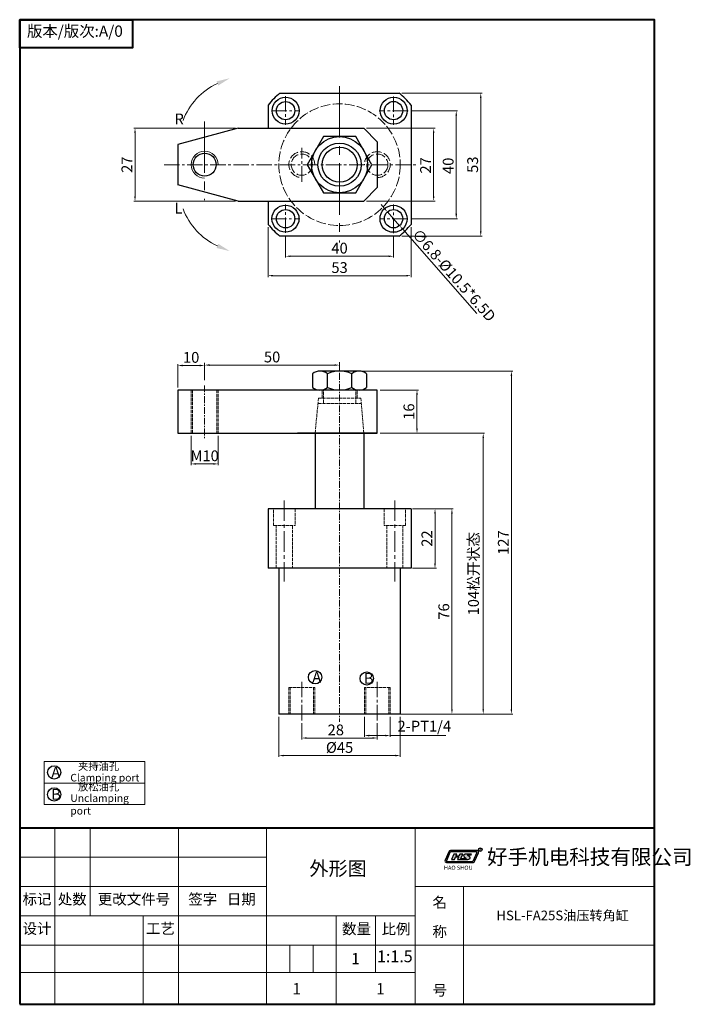
# Model space of a CAD drawing. Units: millimetres. Extents: x 1443 to 1692, y -421 to -56.
import ezdxf

# ---------------------------------------------------------------- set-up
doc = ezdxf.new("R2010")
doc.units = ezdxf.units.MM
doc.header["$MEASUREMENT"] = 0
for name, pattern in [('ACAD_ISO02W100', [15, 12, -3]), ('CENTER2', [28.575, 19.05, -3.175, 3.175, -3.175]), ('CENTERX2', [4, 2.5, -0.5, 0.5, -0.5]), ('PHANTOM', [17.5, 10, -1.5, 1.5, -1.5, 1.5, -1.5])]:
    doc.linetypes.add(name, pattern=pattern)
for name, color, linetype, lineweight in [('1L', 7, 'Continuous', 40), ('2L', 2, 'Continuous', 13), ('7L', 3, 'Continuous', 30), ('8L', 4, 'PHANTOM', 13), ('biazhu', 121, 'Continuous', 9), ('xux', 170, 'ACAD_ISO02W100', 13), ('中心线', 10, 'CENTER2', 13), ('外轮廓线', 255, 'Continuous', 30)]:
    doc.layers.add(name, color=color, linetype=linetype, lineweight=lineweight)
doc.styles.add('ROMANS', font='ROMANS', dxfattribs={"width": 0.7})
doc.styles.add('黑', font='MS Mincho.ttf', dxfattribs={"width": 0.7})
doc.dimstyles.new('wxh-4', dxfattribs={"dimtxt": 4, "dimasz": 1.8, "dimexe": 0.5, "dimexo": 1, "dimgap": 1, "dimtad": 1, "dimzin": 9, "dimdsep": 46, "dimtxsty": '黑', "dimcen": 0.09, "dimclrt": 3, "dimadec": 0, "dimazin": 3, "dimtfac": 1, "dimtmove": 0, "dimatfit": 3, "dimfxl": 1, "dimtolj": 1, "dimtzin": 0, "dimlwd": 13, "dimlwe": -1, "dimarcsym": 0})

# ---------------------------------------------------------------- blocks, each defined once
blk = doc.blocks.new('*D12')
at = {"layer": 'biazhu', "color": 0, "transparency": 16777216}
for p, q in [((1587.95, -89.65), (1605.31, -89.65)), ((1587.95, -129.65), (1605.31, -129.65))]:
    blk.add_line(p, q, dxfattribs=at)
at = {"layer": 'biazhu', "color": 0, "lineweight": 13, "transparency": 16777216}
blk.add_line((1604.81, -91.45), (1604.81, -127.85), dxfattribs=at)
at = {"layer": 'biazhu', "color": 0, "transparency": 16777216}
for points in [[(1604.51, -91.45), (1605.11, -91.45), (1604.81, -89.65)], [(1604.51, -127.85), (1605.11, -127.85), (1604.81, -129.65)]]:
    blk.add_solid(points, dxfattribs=at)
at = {"layer": 'Defpoints', "color": 0, "transparency": 16777216}
for p in [(1586.95, -89.65), (1586.95, -129.65), (1604.81, -129.65)]:
    blk.add_point(p, dxfattribs=at)
at = {"layer": 'biazhu', "color": 3, "transparency": 16777216, "insert": (1601.81, -110.07), "char_height": 4, "attachment_point": 5, "rotation": 90, "style": '黑'}
blk.add_mtext('\\A1;40', dxfattribs=at)
blk = doc.blocks.new('*D13')
at = {"layer": 'biazhu', "color": 0, "transparency": 16777216}
for p, q in [((1541.56, -136.04), (1541.56, -144.05)), ((1581.56, -136.04), (1581.56, -144.05))]:
    blk.add_line(p, q, dxfattribs=at)
at = {"layer": 'biazhu', "color": 0, "lineweight": 13, "transparency": 16777216}
blk.add_line((1579.76, -143.55), (1543.36, -143.55), dxfattribs=at)
at = {"layer": 'biazhu', "color": 0, "transparency": 16777216}
for points in [[(1543.36, -143.25), (1543.36, -143.85), (1541.56, -143.55)], [(1579.76, -143.25), (1579.76, -143.85), (1581.56, -143.55)]]:
    blk.add_solid(points, dxfattribs=at)
at = {"layer": 'Defpoints', "color": 0, "transparency": 16777216}
for p in [(1541.56, -135.04), (1581.56, -135.04), (1541.56, -143.55)]:
    blk.add_point(p, dxfattribs=at)
at = {"layer": 'biazhu', "color": 3, "transparency": 16777216, "insert": (1561.56, -140.55), "char_height": 4, "attachment_point": 5, "style": '黑'}
blk.add_mtext('\\A1;40', dxfattribs=at)
blk = doc.blocks.new('*D14')
at = {"layer": 'biazhu', "color": 0, "transparency": 16777216}
for p, q in [((1522.95, -96.15), (1485.25, -96.15)), ((1522.95, -123.15), (1485.25, -123.15))]:
    blk.add_line(p, q, dxfattribs=at)
at = {"layer": 'biazhu', "color": 0, "lineweight": 13, "transparency": 16777216}
blk.add_line((1485.75, -97.95), (1485.75, -121.35), dxfattribs=at)
at = {"layer": 'biazhu', "color": 0, "transparency": 16777216}
for points in [[(1485.45, -97.95), (1486.05, -97.95), (1485.75, -96.15)], [(1485.45, -121.35), (1486.05, -121.35), (1485.75, -123.15)]]:
    blk.add_solid(points, dxfattribs=at)
at = {"layer": 'Defpoints', "color": 0, "transparency": 16777216}
for p in [(1523.95, -96.15), (1485.75, -123.15), (1523.95, -123.15)]:
    blk.add_point(p, dxfattribs=at)
at = {"layer": 'biazhu', "color": 3, "transparency": 16777216, "insert": (1482.75, -109.65), "char_height": 4, "attachment_point": 5, "rotation": 90, "style": '黑'}
blk.add_mtext('\\A1;27', dxfattribs=at)
blk = doc.blocks.new('*D15')
at = {"layer": 'biazhu', "color": 0, "transparency": 16777216}
for p, q in [((1576.56, -193.1), (1590.76, -193.1)), ((1576.56, -209.1), (1590.76, -209.1))]:
    blk.add_line(p, q, dxfattribs=at)
at = {"layer": 'biazhu', "color": 0, "lineweight": 13, "transparency": 16777216}
blk.add_line((1590.26, -207.3), (1590.26, -194.9), dxfattribs=at)
at = {"layer": 'biazhu', "color": 0, "transparency": 16777216}
for points in [[(1589.96, -194.9), (1590.56, -194.9), (1590.26, -193.1)], [(1589.96, -207.3), (1590.56, -207.3), (1590.26, -209.1)]]:
    blk.add_solid(points, dxfattribs=at)
at = {"layer": 'Defpoints', "color": 0, "transparency": 16777216}
for p in [(1575.56, -193.1), (1590.26, -193.1), (1575.56, -209.1)]:
    blk.add_point(p, dxfattribs=at)
at = {"layer": 'biazhu', "color": 3, "transparency": 16777216, "insert": (1587.26, -201.1), "char_height": 4, "attachment_point": 5, "rotation": 90, "style": '黑'}
blk.add_mtext('\\A1;16', dxfattribs=at)
blk = doc.blocks.new('*D10')
at = {"layer": 'biazhu', "color": 0, "transparency": 16777216}
for p, q in [((1501.56, -192.1), (1501.56, -183.51)), ((1511.56, -189.4), (1511.56, -183.51))]:
    blk.add_line(p, q, dxfattribs=at)
at = {"layer": 'biazhu', "color": 0, "lineweight": 13, "transparency": 16777216}
blk.add_line((1509.76, -184.01), (1503.36, -184.01), dxfattribs=at)
at = {"layer": 'biazhu', "color": 0, "transparency": 16777216}
for points in [[(1503.36, -183.71), (1503.36, -184.31), (1501.56, -184.01)], [(1509.76, -183.71), (1509.76, -184.31), (1511.56, -184.01)]]:
    blk.add_solid(points, dxfattribs=at)
at = {"layer": 'Defpoints', "color": 0, "transparency": 16777216}
for p in [(1501.56, -184.01), (1501.56, -193.1), (1511.56, -190.4)]:
    blk.add_point(p, dxfattribs=at)
at = {"layer": 'biazhu', "color": 3, "transparency": 16777216, "insert": (1506.56, -181.01), "char_height": 4, "attachment_point": 5, "style": '黑'}
blk.add_mtext('\\A1;10', dxfattribs=at)
blk = doc.blocks.new('*D11')
at = {"layer": 'biazhu', "color": 0, "transparency": 16777216}
for p, q in [((1511.56, -183.01), (1511.56, -183.36)), ((1561.56, -186.1), (1561.56, -183.36))]:
    blk.add_line(p, q, dxfattribs=at)
at = {"layer": 'biazhu', "color": 0, "lineweight": 13, "transparency": 16777216}
blk.add_line((1513.36, -183.86), (1559.76, -183.86), dxfattribs=at)
at = {"layer": 'biazhu', "color": 0, "transparency": 16777216}
for points in [[(1513.36, -183.56), (1513.36, -184.16), (1511.56, -183.86)], [(1559.76, -183.56), (1559.76, -184.16), (1561.56, -183.86)]]:
    blk.add_solid(points, dxfattribs=at)
at = {"layer": 'Defpoints', "color": 0, "transparency": 16777216}
for p in [(1511.56, -184.01), (1561.56, -183.86), (1561.56, -187.1)]:
    blk.add_point(p, dxfattribs=at)
at = {"layer": 'biazhu', "color": 3, "transparency": 16777216, "insert": (1536.56, -180.86), "char_height": 4, "attachment_point": 5, "style": '黑'}
blk.add_mtext('\\A1;50', dxfattribs=at)
blk = doc.blocks.new('*D0')
at = {"layer": 'biazhu', "color": 0, "transparency": 16777216}
for p, q in [((1589.06, -237.1), (1603.71, -237.1)), ((1588.56, -313.1), (1603.71, -313.1))]:
    blk.add_line(p, q, dxfattribs=at)
at = {"layer": 'biazhu', "color": 0, "lineweight": 13, "transparency": 16777216}
blk.add_line((1603.21, -311.3), (1603.21, -238.9), dxfattribs=at)
at = {"layer": 'biazhu', "color": 0, "transparency": 16777216}
for points in [[(1602.91, -238.9), (1603.51, -238.9), (1603.21, -237.1)], [(1602.91, -311.3), (1603.51, -311.3), (1603.21, -313.1)]]:
    blk.add_solid(points, dxfattribs=at)
at = {"layer": 'Defpoints', "color": 0, "transparency": 16777216}
for p in [(1588.06, -237.1), (1603.21, -237.1), (1587.56, -313.1)]:
    blk.add_point(p, dxfattribs=at)
at = {"layer": 'biazhu', "color": 3, "transparency": 16777216, "insert": (1600.21, -275.1), "char_height": 4, "attachment_point": 5, "rotation": 90, "style": '黑'}
blk.add_mtext('\\A1;76', dxfattribs=at)
blk = doc.blocks.new('*D1')
at = {"layer": 'biazhu', "color": 0, "transparency": 16777216}
for p, q in [((1576.56, -209.1), (1615.31, -209.1)), ((1588.56, -313.1), (1615.31, -313.1))]:
    blk.add_line(p, q, dxfattribs=at)
at = {"layer": 'biazhu', "color": 0, "lineweight": 13, "transparency": 16777216}
blk.add_line((1614.81, -311.3), (1614.81, -210.9), dxfattribs=at)
at = {"layer": 'biazhu', "color": 0, "transparency": 16777216}
for points in [[(1614.51, -210.9), (1615.11, -210.9), (1614.81, -209.1)], [(1614.51, -311.3), (1615.11, -311.3), (1614.81, -313.1)]]:
    blk.add_solid(points, dxfattribs=at)
at = {"layer": 'Defpoints', "color": 0, "transparency": 16777216}
for p in [(1575.56, -209.1), (1614.81, -209.1), (1587.56, -313.1)]:
    blk.add_point(p, dxfattribs=at)
at = {"layer": 'biazhu', "color": 3, "transparency": 16777216, "insert": (1611.2, -261.1), "char_height": 4, "attachment_point": 5, "rotation": 90, "style": '黑'}
blk.add_mtext('\\A1;104{\\fSimSun|b0|i0|c134|p54;松开状态}', dxfattribs=at)
blk = doc.blocks.new('*D2')
at = {"layer": 'biazhu', "color": 0, "transparency": 16777216}
for p, q in [((1506.56, -210.1), (1506.56, -220.95)), ((1516.56, -210.1), (1516.56, -220.95))]:
    blk.add_line(p, q, dxfattribs=at)
at = {"layer": 'biazhu', "color": 0, "lineweight": 13, "transparency": 16777216}
blk.add_line((1508.36, -220.45), (1514.76, -220.45), dxfattribs=at)
at = {"layer": 'biazhu', "color": 0, "transparency": 16777216}
for points in [[(1508.36, -220.15), (1508.36, -220.75), (1506.56, -220.45)], [(1514.76, -220.15), (1514.76, -220.75), (1516.56, -220.45)]]:
    blk.add_solid(points, dxfattribs=at)
at = {"layer": 'Defpoints', "color": 0, "transparency": 16777216}
for p in [(1506.56, -209.1), (1516.56, -209.1), (1516.56, -220.45)]:
    blk.add_point(p, dxfattribs=at)
at = {"layer": 'biazhu', "color": 3, "transparency": 16777216, "insert": (1511.56, -217.45), "char_height": 4, "attachment_point": 5, "style": '黑'}
blk.add_mtext('\\A1;M10', dxfattribs=at)
blk = doc.blocks.new('*D3')
at = {"layer": 'biazhu', "color": 0, "transparency": 16777216}
for p, q in [((1569.82, -186.1), (1625.75, -186.1)), ((1575.56, -313.1), (1625.75, -313.1))]:
    blk.add_line(p, q, dxfattribs=at)
at = {"layer": 'biazhu', "color": 0, "lineweight": 13, "transparency": 16777216}
blk.add_line((1625.25, -187.9), (1625.25, -311.3), dxfattribs=at)
at = {"layer": 'biazhu', "color": 0, "transparency": 16777216}
for points in [[(1624.95, -187.9), (1625.55, -187.9), (1625.25, -186.1)], [(1624.95, -311.3), (1625.55, -311.3), (1625.25, -313.1)]]:
    blk.add_solid(points, dxfattribs=at)
at = {"layer": 'Defpoints', "color": 0, "transparency": 16777216}
for p in [(1568.82, -186.1), (1574.56, -313.1), (1625.25, -313.1)]:
    blk.add_point(p, dxfattribs=at)
at = {"layer": 'biazhu', "color": 3, "transparency": 16777216, "insert": (1622.25, -249.6), "char_height": 4, "attachment_point": 5, "rotation": 90, "style": '黑'}
blk.add_mtext('\\A1;127', dxfattribs=at)
blk = doc.blocks.new('*D4')
at = {"layer": 'biazhu', "color": 0, "transparency": 16777216}
for p, q in [((1588.56, -237.1), (1597.44, -237.1)), ((1588.56, -259.1), (1597.44, -259.1))]:
    blk.add_line(p, q, dxfattribs=at)
at = {"layer": 'biazhu', "color": 0, "lineweight": 13, "transparency": 16777216}
blk.add_line((1596.94, -238.9), (1596.94, -257.3), dxfattribs=at)
at = {"layer": 'biazhu', "color": 0, "transparency": 16777216}
for points in [[(1596.64, -238.9), (1597.24, -238.9), (1596.94, -237.1)], [(1596.64, -257.3), (1597.24, -257.3), (1596.94, -259.1)]]:
    blk.add_solid(points, dxfattribs=at)
at = {"layer": 'Defpoints', "color": 0, "transparency": 16777216}
for p in [(1587.56, -237.1), (1587.56, -259.1), (1596.94, -259.1)]:
    blk.add_point(p, dxfattribs=at)
at = {"layer": 'biazhu', "color": 3, "transparency": 16777216, "insert": (1593.94, -248.1), "char_height": 4, "attachment_point": 5, "rotation": 90, "style": '黑'}
blk.add_mtext('\\A1;22', dxfattribs=at)
blk = doc.blocks.new('*D5')
at = {"layer": 'biazhu', "color": 0, "transparency": 16777216}
for p, q in [((1547.56, -316.42), (1547.56, -322.46)), ((1575.56, -316.42), (1575.56, -322.46))]:
    blk.add_line(p, q, dxfattribs=at)
at = {"layer": 'biazhu', "color": 0, "lineweight": 13, "transparency": 16777216}
blk.add_line((1549.36, -321.96), (1573.76, -321.96), dxfattribs=at)
at = {"layer": 'biazhu', "color": 0, "transparency": 16777216}
for points in [[(1549.36, -321.66), (1549.36, -322.26), (1547.56, -321.96)], [(1573.76, -321.66), (1573.76, -322.26), (1575.56, -321.96)]]:
    blk.add_solid(points, dxfattribs=at)
at = {"layer": 'Defpoints', "color": 0, "transparency": 16777216}
for p in [(1547.56, -315.42), (1575.56, -315.42), (1575.56, -321.96)]:
    blk.add_point(p, dxfattribs=at)
at = {"layer": 'biazhu', "color": 3, "transparency": 16777216, "insert": (1560.16, -318.96), "char_height": 4, "attachment_point": 5, "style": '黑'}
blk.add_mtext('\\A1;28', dxfattribs=at)
blk = doc.blocks.new('*D6')
at = {"layer": 'biazhu', "color": 0, "transparency": 16777216}
for p, q in [((1539.06, -314.1), (1539.06, -328.96)), ((1584.06, -314.1), (1584.06, -328.96))]:
    blk.add_line(p, q, dxfattribs=at)
at = {"layer": 'biazhu', "color": 0, "lineweight": 13, "transparency": 16777216}
blk.add_line((1540.86, -328.46), (1582.26, -328.46), dxfattribs=at)
at = {"layer": 'biazhu', "color": 0, "transparency": 16777216}
for points in [[(1540.86, -328.16), (1540.86, -328.76), (1539.06, -328.46)], [(1582.26, -328.16), (1582.26, -328.76), (1584.06, -328.46)]]:
    blk.add_solid(points, dxfattribs=at)
at = {"layer": 'Defpoints', "color": 0, "transparency": 16777216}
for p in [(1539.06, -313.1), (1584.06, -313.1), (1584.06, -328.46)]:
    blk.add_point(p, dxfattribs=at)
at = {"layer": 'biazhu', "color": 3, "transparency": 16777216, "insert": (1561.56, -325.46), "char_height": 4, "attachment_point": 5, "style": '黑'}
blk.add_mtext('\\A1;%%C45', dxfattribs=at)
blk = doc.blocks.new('*D7')
at = {"layer": 'biazhu', "color": 0, "transparency": 16777216}
for p, q in [((1570.76, -314.1), (1570.76, -321.55)), ((1580.36, -314.1), (1580.36, -321.55))]:
    blk.add_line(p, q, dxfattribs=at)
at = {"layer": 'biazhu', "color": 0, "lineweight": 13, "transparency": 16777216}
for p, q in [((1572.56, -321.05), (1578.56, -321.05)), ((1580.36, -321.05), (1600.96, -321.05))]:
    blk.add_line(p, q, dxfattribs=at)
at = {"layer": 'biazhu', "color": 0, "transparency": 16777216}
for points in [[(1572.56, -320.75), (1572.56, -321.35), (1570.76, -321.05)], [(1578.56, -320.75), (1578.56, -321.35), (1580.36, -321.05)]]:
    blk.add_solid(points, dxfattribs=at)
at = {"layer": 'Defpoints', "color": 0, "transparency": 16777216}
for p in [(1570.76, -313.1), (1580.36, -313.1), (1580.36, -321.05)]:
    blk.add_point(p, dxfattribs=at)
at = {"layer": 'biazhu', "color": 3, "transparency": 16777216, "insert": (1592.97, -317.56), "char_height": 4, "attachment_point": 5, "style": '黑'}
blk.add_mtext('\\A1;2-PT1/4', dxfattribs=at)
blk = doc.blocks.new('*D8')
at = {"layer": 'biazhu', "color": 0, "lineweight": 13, "transparency": 16777216}
for p, q in [((1578.12, -125.79), (1576.93, -124.44)), ((1579.31, -127.14), (1583.81, -132.24)), ((1612.43, -164.74), (1585, -133.59))]:
    blk.add_line(p, q, dxfattribs=at)
at = {"layer": 'biazhu', "color": 0, "transparency": 16777216}
for points in [[(1578.35, -125.59), (1577.9, -125.99), (1579.31, -127.14)], [(1585.22, -133.4), (1584.77, -133.79), (1583.81, -132.24)]]:
    blk.add_solid(points, dxfattribs=at)
at = {"layer": 'Defpoints', "color": 0, "transparency": 16777216}
for p in [(1579.31, -127.14), (1583.81, -132.24)]:
    blk.add_point(p, dxfattribs=at)
at = {"layer": 'biazhu', "color": 3, "transparency": 16777216, "insert": (1603.94, -150.57), "char_height": 4, "attachment_point": 5, "rotation": 311.3745, "style": '黑'}
blk.add_mtext('\\A1;∅6.8-%%C10.5*6.5D', dxfattribs=at)
blk = doc.blocks.new('*D9')
at = {"layer": 'biazhu', "color": 0, "transparency": 16777216}
for p, q in [((1535.06, -132.74), (1535.06, -151.25)), ((1588.06, -132.74), (1588.06, -151.25))]:
    blk.add_line(p, q, dxfattribs=at)
at = {"layer": 'biazhu', "color": 0, "lineweight": 13, "transparency": 16777216}
blk.add_line((1536.86, -150.75), (1586.26, -150.75), dxfattribs=at)
at = {"layer": 'biazhu', "color": 0, "transparency": 16777216}
for points in [[(1536.86, -150.45), (1536.86, -151.05), (1535.06, -150.75)], [(1586.26, -150.45), (1586.26, -151.05), (1588.06, -150.75)]]:
    blk.add_solid(points, dxfattribs=at)
at = {"layer": 'Defpoints', "color": 0, "transparency": 16777216}
for p in [(1535.06, -131.74), (1588.06, -131.74), (1588.06, -150.75)]:
    blk.add_point(p, dxfattribs=at)
at = {"layer": 'biazhu', "color": 3, "transparency": 16777216, "insert": (1561.56, -147.75), "char_height": 4, "attachment_point": 5, "style": '黑'}
blk.add_mtext('\\A1;53', dxfattribs=at)
blk = doc.blocks.new('*D16')
at = {"layer": 'biazhu', "color": 0, "transparency": 16777216}
for p, q in [((1571.56, -96.15), (1596.94, -96.15)), ((1571.56, -123.15), (1596.94, -123.15))]:
    blk.add_line(p, q, dxfattribs=at)
at = {"layer": 'biazhu', "color": 0, "lineweight": 13, "transparency": 16777216}
blk.add_line((1596.44, -97.95), (1596.44, -121.35), dxfattribs=at)
at = {"layer": 'biazhu', "color": 0, "transparency": 16777216}
for points in [[(1596.14, -97.95), (1596.74, -97.95), (1596.44, -96.15)], [(1596.14, -121.35), (1596.74, -121.35), (1596.44, -123.15)]]:
    blk.add_solid(points, dxfattribs=at)
at = {"layer": 'Defpoints', "color": 0, "transparency": 16777216}
for p in [(1570.56, -96.15), (1570.56, -123.15), (1596.44, -123.15)]:
    blk.add_point(p, dxfattribs=at)
at = {"layer": 'biazhu', "color": 3, "transparency": 16777216, "insert": (1593.44, -109.9), "char_height": 4, "attachment_point": 5, "rotation": 90, "style": '黑'}
blk.add_mtext('\\A1;27', dxfattribs=at)
blk = doc.blocks.new('*D17')
at = {"layer": 'biazhu', "color": 0, "transparency": 16777216}
for p, q in [((1584.65, -83.15), (1614.39, -83.15)), ((1584.65, -136.15), (1614.39, -136.15))]:
    blk.add_line(p, q, dxfattribs=at)
at = {"layer": 'biazhu', "color": 0, "lineweight": 13, "transparency": 16777216}
blk.add_line((1613.89, -134.35), (1613.89, -84.95), dxfattribs=at)
at = {"layer": 'biazhu', "color": 0, "transparency": 16777216}
for points in [[(1613.59, -84.95), (1614.19, -84.95), (1613.89, -83.15)], [(1613.59, -134.35), (1614.19, -134.35), (1613.89, -136.15)]]:
    blk.add_solid(points, dxfattribs=at)
at = {"layer": 'Defpoints', "color": 0, "transparency": 16777216}
for p in [(1583.65, -83.15), (1613.89, -83.15), (1583.65, -136.15)]:
    blk.add_point(p, dxfattribs=at)
at = {"layer": 'biazhu', "color": 3, "transparency": 16777216, "insert": (1610.89, -109.65), "char_height": 4, "attachment_point": 5, "rotation": 90, "style": '黑'}
blk.add_mtext('\\A1;53', dxfattribs=at)
blk = doc.blocks.new('好手logo1')
h = blk.add_hatch(color=1)
h.paths.add_polyline_path([(13.4, 7.8, 1), (14.8, 7.8, 1)])
h.paths.add_polyline_path([(14.7, 7.8, -1), (13.5, 7.8, -1)], flags=16)
h = blk.add_hatch(color=1)
h.paths.add_polyline_path([(11.12, 2.84, 0.300672), (12.04, 3.45), (13.38, 6.6, 0.537666), (12.83, 7.44), (2.6, 7.44, 0.300672), (1.86, 6.95), (0.47, 3.68, 0.537666), (1.02, 2.84)])
h.paths.add_polyline_path([(1.18, 3.24, -0.537666), (1, 3.52), (2.33, 6.65, -0.300672), (2.7, 6.9), (12.57, 6.9, -0.537666), (12.75, 6.62), (11.47, 3.61, -0.300672), (10.92, 3.24)], flags=16)
h.paths.add_polyline_path([(9.3, 4.03), (5.28, 4.03), (5.65, 4.86, 0.540881), (5.55, 5), (4.63, 5, 0.297959), (4.54, 4.94), (4.14, 4.03), (3, 4.03), (3.91, 6.1), (5.05, 6.1), (4.75, 5.42, 0.540881), (4.84, 5.28), (5.76, 5.28, 0.297959), (5.85, 5.34), (6.19, 6.1), (7.33, 6.1), (6.58, 4.39, 0.540881), (6.67, 4.25), (8.54, 4.25, 0.684537), (8.6, 4.43), (7.78, 5.19, -0.466541), (7.8, 5.8, -0.165228), (8.65, 6.09), (10.72, 6.09), (10.55, 5.82), (9.25, 5.82, 0.684537), (9.18, 5.65), (10.05, 4.85, -0.512887), (9.98, 4.21, -0.127046)], flags=0)
at = {"color": 1}
for p, q in [((3.91, 6.1), (3, 4.03)), ((3, 4.03), (4.14, 4.03)), ((5.05, 6.1), (3.91, 6.1)), ((4.14, 4.03), (4.54, 4.94)), ((4.63, 5), (5.55, 5)), ((4.75, 5.42), (5.05, 6.1)), ((5.76, 5.28), (4.84, 5.28)), ((5.65, 4.86), (5.28, 4.03)), ((5.28, 4.03), (9.3, 4.03)), ((6.19, 6.1), (5.85, 5.34)), ((7.33, 6.1), (6.19, 6.1)), ((6.58, 4.39), (7.33, 6.1)), ((8.54, 4.25), (6.67, 4.25)), ((7.78, 5.19), (8.6, 4.43)), ((10.72, 6.09), (8.65, 6.09)), ((10.05, 4.85), (9.18, 5.65)), ((9.25, 5.82), (10.55, 5.82)), ((10.55, 5.82), (10.72, 6.09))]:
    blk.add_line(p, q, dxfattribs=at)
for points in [[(1.02, 2.84), (11.12, 2.84, 0.300672), (12.04, 3.45), (13.38, 6.6, 0.537666), (12.83, 7.44), (2.6, 7.44, 0.300672), (1.86, 6.95), (0.47, 3.68, 0.537666)], [(10.92, 3.24, 0.300672), (11.47, 3.61), (12.75, 6.62, 0.537666), (12.57, 6.9), (2.7, 6.9, 0.300672), (2.33, 6.65), (1, 3.52, 0.537666), (1.18, 3.24)]]:
    blk.add_lwpolyline(points, format="xyb", close=True, dxfattribs=at)
for radius in [0.7, 0.6]:
    blk.add_circle((14.1, 7.8), radius, dxfattribs=at)
for centre, radius, start, end in [((4.63, 4.9), 0.1, 90, 156.3676), ((4.84, 5.38), 0.1, 156.3676, 270), ((5.55, 4.9), 0.1, 336.3676, 90), ((5.76, 5.38), 0.1, 270, 336.3676), ((6.67, 4.35), 0.1, 156.3676, 270), ((8.05, 5.48), 0.4, 127.5285, 227.5724), ((8.65, 4.69), 1.4, 90, 127.5285), ((8.54, 4.35), 0.1, 270, 47.5724), ((9.25, 5.72), 0.1, 90, 227.5724), ((9.3, 5.43), 1.4, 270, 298.9615), ((9.78, 4.56), 0.4, 298.9615, 47.5724)]:
    blk.add_arc(centre, radius, start, end, dxfattribs=at)
at = {"color": 1, "attachment_point": 1}
for s, insert, char_height in [('{\\fSimSun|b0|i0|c134|p2;R}', (13.84, 8.23), 0.8008), ('{\\f@MS UI Gothic|b1|i1|c128|p34;HAO\\f@MS UI Gothic|b1|i1|c134|p34; \\f@MS UI Gothic|b1|i1|c128|p34;SHOU}', (0, 1.61), 1.6)]:
    blk.add_mtext(s, dxfattribs=dict(at, insert=insert, char_height=char_height))

msp = doc.modelspace()

# ---------------------------------------------------------------- linework, layer by layer
for p, q in [((1586.159, -134.248), (1586.159, -134.252)), ((1575.559, -209.103), (1545.941, -209.103)), ((1552.559, -209.103), (1570.559, -209.103))]:
    msp.add_line(p, q)
msp.add_circle((1511.559, -109.648), 4.25)
for start, end in [(129.815, 140.185), (39.815, 50.185), (219.815, 230.185), (309.815, 320.185)]:
    msp.add_arc((1561.559, -109.648), 34.5, start, end)
at = {"layer": '1L', "linetype": 'ByBlock'}
msp.add_line((1442.999, -355.227), (1678.267, -355.227), dxfattribs=at)
for points in [[(1443.013, -55.959), (1484.833, -55.959), (1484.833, -66.414), (1443.013, -66.414)], [(1443.013, -420.569), (1678.246, -420.569), (1678.246, -55.959), (1443.013, -55.959)], [(1443.013, -420.569), (1678.246, -420.569), (1678.246, -55.959), (1443.013, -55.959)]]:
    msp.add_lwpolyline(points, close=True, dxfattribs=at)
at = {"layer": '2L', "linetype": 'Continuous'}
for p, q in [((1456.082, -385.284), (1456.082, -355.227)), ((1456.082, -385.284), (1456.082, -355.227)), ((1469.15, -387.767), (1469.15, -355.227)), ((1469.15, -387.767), (1469.15, -355.227)), ((1501.821, -385.284), (1501.821, -355.227)), ((1501.821, -385.284), (1501.821, -355.227)), ((1534.492, -420.569), (1534.492, -355.227)), ((1534.492, -420.569), (1534.492, -355.227)), ((1589.536, -420.569), (1589.536, -355.227)), ((1589.536, -420.569), (1589.536, -355.227)), ((1443.013, -366.074), (1534.492, -366.074)), ((1443.013, -366.074), (1534.492, -366.074)), ((1443.013, -376.92), (1534.492, -376.92)), ((1443.013, -376.92), (1534.492, -376.92)), ((1443.013, -376.92), (1534.492, -376.92)), ((1443.013, -376.92), (1534.492, -376.92)), ((1443.013, -376.92), (1534.492, -376.92)), ((1443.013, -376.92), (1534.492, -376.92)), ((1589.536, -376.92), (1678.246, -376.92)), ((1589.536, -376.92), (1678.246, -376.92)), ((1607.505, -420.569), (1607.505, -376.92)), ((1607.505, -420.569), (1607.505, -376.92)), ((1456.082, -385.284), (1456.082, -420.569)), ((1456.082, -385.284), (1456.082, -420.569)), ((1501.821, -385.284), (1501.821, -420.569)), ((1501.821, -385.284), (1501.821, -420.569)), ((1443.013, -387.767), (1589.536, -387.767)), ((1443.013, -387.767), (1589.536, -387.767)), ((1488.753, -420.569), (1488.753, -387.767)), ((1488.753, -420.569), (1488.753, -387.767)), ((1560.331, -420.569), (1560.331, -387.767)), ((1560.331, -420.569), (1560.331, -387.767)), ((1574.933, -408.807), (1574.933, -387.767)), ((1574.933, -408.807), (1574.933, -387.767)), ((1443.013, -398.614), (1678.246, -398.614)), ((1443.013, -398.614), (1678.246, -398.614)), ((1543.096, -408.807), (1543.096, -398.614)), ((1543.096, -408.807), (1543.096, -398.614)), ((1551.727, -408.807), (1551.727, -398.614)), ((1551.727, -408.807), (1551.727, -398.614)), ((1443.013, -408.807), (1589.536, -408.807)), ((1443.013, -408.807), (1589.536, -408.807))]:
    msp.add_line(p, q, dxfattribs=at)
at = {"layer": '2L'}
msp.add_arc((1511.559, -109.648), 5, 0, 270, dxfattribs=at)
at = {"layer": 'biazhu'}
msp.add_line((1489.424, -338.621), (1452.069, -338.621), dxfattribs=at)
msp.add_lwpolyline([(1452.069, -330.607), (1489.424, -330.607), (1489.424, -346.636), (1452.069, -346.636)], close=True, dxfattribs=at)
for centre, start, end in [((1526.475, -101.782), 114.64711, 159.811), ((1526.475, -117.514), 200.189, 245.35289)]:
    msp.add_arc(centre, 24.439, start, end, dxfattribs=at)
for points in [[(1516.607, -80.338), (1520.892, -77.629), (1515.96, -78.802)], [(1516.607, -138.959), (1520.892, -141.667), (1515.96, -140.495)]]:
    msp.add_solid(points, dxfattribs=at)
at = {"layer": 'xux', "ltscale": 0.1}
for p, q in [((1506.559, -209.103), (1506.559, -193.103)), ((1507.059, -209.103), (1507.059, -193.103)), ((1516.059, -193.103), (1516.059, -209.103)), ((1516.559, -193.103), (1516.559, -209.103)), ((1555.059, -196.103), (1555.059, -193.103)), ((1555.559, -198.103), (1555.559, -193.103)), ((1567.559, -198.103), (1567.559, -193.103)), ((1568.059, -196.103), (1568.059, -193.103)), ((1552.559, -209.103), (1553.697, -196.103)), ((1553.697, -196.103), (1569.422, -196.103)), ((1570.559, -209.103), (1569.422, -196.103)), ((1553.697, -198.103), (1569.422, -198.103)), ((1537.059, -243.31), (1537.059, -237.171)), ((1545.059, -237.171), (1545.059, -243.31)), ((1578.059, -237.171), (1578.059, -243.31)), ((1586.059, -243.31), (1586.059, -237.171)), ((1537.059, -243.31), (1545.059, -243.31)), ((1538.059, -259.103), (1538.059, -243.31)), ((1544.059, -243.31), (1544.059, -259.103)), ((1586.059, -243.31), (1578.059, -243.31)), ((1579.059, -243.31), (1579.059, -259.103)), ((1585.059, -259.103), (1585.059, -243.31)), ((1542.76, -303.192), (1542.76, -313.103)), ((1542.76, -303.192), (1552.359, -303.192)), ((1543.26, -303.192), (1543.26, -313.103)), ((1551.859, -303.192), (1551.859, -313.103)), ((1552.359, -303.192), (1552.359, -313.103)), ((1570.759, -303.192), (1570.759, -313.103)), ((1580.359, -303.192), (1570.759, -303.192)), ((1571.259, -303.192), (1571.259, -313.103)), ((1579.859, -303.192), (1579.859, -313.103)), ((1580.359, -303.192), (1580.359, -313.103))]:
    msp.add_line(p, q, dxfattribs=at)
at = {"layer": 'xux', "ltscale": 0.3}
for centre, radius in [((1561.559, -109.648), 22.5), ((1547.559, -109.625), 3.925), ((1575.559, -109.625), 3.925)]:
    msp.add_circle(centre, radius, dxfattribs=at)
for centre, start, end in [((1547.559, -109.625), 359.72326, 270), ((1575.559, -109.625), 270, 180.27674)]:
    msp.add_arc(centre, 4.8, start, end, dxfattribs=at)
at = {"layer": '中心线'}
for p, q in [((1561.559, -80.56), (1561.559, -138.443)), ((1511.559, -93.663), (1511.559, -122.783))]:
    msp.add_line(p, q, dxfattribs=at)
at = {"layer": '中心线', "ltscale": 0.3}
for p, q in [((1541.559, -84.261), (1541.559, -94.946)), ((1581.559, -84.383), (1581.559, -94.875)), ((1536.295, -89.648), (1546.786, -89.648)), ((1586.946, -89.648), (1576.261, -89.648)), ((1547.559, -115.943), (1547.559, -103.354)), ((1575.559, -115.943), (1575.559, -103.354)), ((1496.51, -109.648), (1590.459, -109.648)), ((1541.559, -134.913), (1541.559, -124.422)), ((1581.559, -135.035), (1581.559, -124.35)), ((1536.173, -129.648), (1546.858, -129.648)), ((1586.805, -129.648), (1576.314, -129.648)), ((1547.559, -315.417), (1547.559, -300.212)), ((1575.559, -315.417), (1575.559, -300.212))]:
    msp.add_line(p, q, dxfattribs=at)
at = {"layer": '中心线', "linetype": 'CENTERX2'}
for p, q in [((1561.559, -182.778), (1561.559, -315.934)), ((1511.559, -191.402), (1511.559, -210.905))]:
    msp.add_line(p, q, dxfattribs=at)
at = {"layer": '中心线', "ltscale": 0.4}
for p, q in [((1541.059, -233.972), (1541.059, -264.044)), ((1582.059, -233.972), (1582.059, -264.044))]:
    msp.add_line(p, q, dxfattribs=at)
at = {"layer": '外轮廓线'}
for p, q in [((1539.469, -83.148), (1583.65, -83.148)), ((1535.059, -87.558), (1535.059, -96.148)), ((1588.059, -87.558), (1588.059, -131.739)), ((1523.952, -96.148), (1501.559, -102.148)), ((1523.952, -96.148), (1570.559, -96.148)), ((1575.559, -101.148), (1570.559, -96.148)), ((1575.559, -101.148), (1575.559, -118.148)), ((1501.559, -102.148), (1501.559, -117.148)), ((1523.952, -123.148), (1501.559, -117.148)), ((1575.559, -118.148), (1570.559, -123.148)), ((1523.952, -123.148), (1570.559, -123.148)), ((1535.059, -123.148), (1535.059, -131.739)), ((1583.65, -136.148), (1539.469, -136.148)), ((1551.544, -187.103), (1551.544, -192.103)), ((1561.559, -186.103), (1554.302, -186.103)), ((1557.059, -192.103), (1557.059, -187.103)), ((1568.817, -186.103), (1561.559, -186.103)), ((1566.059, -192.103), (1566.059, -187.103)), ((1571.574, -187.103), (1571.574, -192.103)), ((1575.559, -193.103), (1501.559, -193.103)), ((1501.559, -193.103), (1501.559, -209.103)), ((1575.559, -209.103), (1575.559, -193.103)), ((1501.559, -209.103), (1575.559, -209.103)), ((1552.559, -209.103), (1552.559, -237.103)), ((1570.559, -209.103), (1570.559, -237.103)), ((1588.059, -237.103), (1535.059, -237.103)), ((1535.059, -237.103), (1535.059, -259.103)), ((1588.059, -237.103), (1588.059, -259.103)), ((1588.059, -259.103), (1535.059, -259.103)), ((1539.059, -259.103), (1539.059, -313.103)), ((1584.059, -259.103), (1584.059, -313.103)), ((1584.059, -313.103), (1539.059, -313.103))]:
    msp.add_line(p, q, dxfattribs=at)
msp.add_lwpolyline([(1573.559, -109.648), (1567.559, -99.256), (1555.559, -99.256), (1549.559, -109.648), (1555.559, -120.041), (1567.559, -120.041)], close=True, dxfattribs=at)
for centre, radius in [((1541.559, -89.648), 5), ((1541.559, -89.648), 3.4), ((1581.604, -89.648), 5), ((1581.559, -89.629), 3.4), ((1561.559, -109.648), 10.392), ((1561.559, -109.648), 8), ((1561.559, -109.648), 6.5), ((1541.515, -129.648), 5), ((1541.559, -129.668), 3.4), ((1581.559, -129.693), 5), ((1581.559, -129.648), 3.4), ((1552.492, -299.459), 2.468), ((1571.632, -299.921), 2.468), ((1455.783, -334.693), 2.468), ((1455.783, -342.855), 2.468)]:
    msp.add_circle(centre, radius, dxfattribs=at)
for centre, radius, start, end in [((1554.302, -190.404), 4.302, 50.13392, 129.86608), ((1561.559, -196.728), 10.625, 64.94238, 115.05762), ((1568.817, -190.404), 4.302, 50.13392, 129.86608), ((1554.302, -188.801), 4.302, 230.13392, 309.86608), ((1561.559, -182.478), 10.625, 244.94238, 295.05762), ((1568.817, -188.801), 4.302, 230.13392, 309.86608)]:
    msp.add_arc(centre, radius, start, end, dxfattribs=at)

# ---------------------------------------------------------------- block references
at = {"xscale": 0.9585263001600052, "yscale": 0.9585263001600052, "zscale": 0.9585263001600052}
msp.add_blockref('好手logo1', (1600.218, -370.766), dxfattribs=at)

# ---------------------------------------------------------------- texts
at = {"layer": '7L', "linetype": 'ByBlock', "insert": (1463.471, -58.113), "char_height": 5.19472, "attachment_point": 2}
msp.add_mtext('{\\fFangSong_GB2312|b0|i0|c134|p49;\\H0.805x;版本/版次:A/0}', dxfattribs=at)
at = {"layer": '7L', "attachment_point": 2}
for s, insert, char_height in [('{\\fSimSun|b0|i0|c134|p2;外形图}', (1560.999, -367.655), 5.19472), ('{\\fSimSun|b0|i0|c134|p2;\\H0.7547x;HSL-FA25S油压转角缸}', (1644.256, -385.874), 4.73106), ('{\\fFangSong_GB2312|b0|i0|c134|p49;\\H0.8333x;1:1.5}', (1582.047, -400.637), 5.22739), ('{\\fFangSong_GB2312|b0|i0|c134|p49;1}', (1567.471, -401.569), 4.18197), ('{\\fFangSong_GB2312|b0|i0|c134|p49;1}', (1545.652, -412.715), 4.18197), ('{\\fFangSong_GB2312|b0|i0|c134|p49;1}', (1576.707, -412.715), 4.18197)]:
    msp.add_mtext(s, dxfattribs=dict(at, insert=insert, char_height=char_height))
at = {"layer": '7L', "color": 3, "char_height": 3.92054, "attachment_point": 2}
for s, insert in [('{\\f宋体|b0|i0|c134|p2;标记}', (1449.43, -379.684)), ('{\\f宋体|b0|i0|c134|p2;标记}', (1449.43, -379.684)), ('{\\f宋体|b0|i0|c134|p2;处数}', (1462.498, -379.684)), ('{\\f宋体|b0|i0|c134|p2;处数}', (1462.498, -379.684)), ('{\\f宋体|b0|i0|c134|p2;更改文件号}', (1485.355, -379.684)), ('{\\f宋体|b0|i0|c134|p2;更改文件号}', (1485.355, -379.684)), ('{\\f宋体|b0|i0|c134|p2;签字   日期}', (1517.995, -379.684)), ('{\\f宋体|b0|i0|c134|p2;签字   日期}', (1517.995, -379.684)), ('{\\fSimSun|b0|i0|c134|p2;名}', (1598.679, -380.847)), ('{\\fSimSun|b0|i0|c134|p2;名}', (1598.679, -380.847)), ('{\\fSimSun|b0|i0|c134|p2;设计}', (1449.43, -390.55)), ('{\\fSimSun|b0|i0|c134|p2;设计}', (1449.43, -390.55)), ('{\\fSimSun|b0|i0|c134|p2;工艺}', (1495.169, -390.55)), ('{\\fSimSun|b0|i0|c134|p2;工艺}', (1495.169, -390.55)), ('{\\f宋体|b0|i0|c134|p2;数量}', (1567.84, -390.673)), ('{\\f宋体|b0|i0|c134|p2;数量}', (1567.84, -390.673)), ('{\\f宋体|b0|i0|c134|p2;比例}', (1582.479, -390.726)), ('{\\f宋体|b0|i0|c134|p2;比例}', (1582.479, -390.726)), ('{\\fSimSun|b0|i0|c134|p2;称}', (1598.679, -391.694)), ('{\\fSimSun|b0|i0|c134|p2;称}', (1598.679, -391.694)), ('{\\fSimSun|b0|i0|c134|p2;号}', (1598.679, -413.388)), ('{\\fSimSun|b0|i0|c134|p2;号}', (1598.679, -413.388))]:
    msp.add_mtext(s, dxfattribs=dict(at, insert=insert))
at = {"layer": '8L', "linetype": 'Continuous', "char_height": 3.92, "width": 58.48871, "attachment_point": 1}
for s, insert in [('{\\fSimSun|b0|i0|c134|p2;\\H1.036x;\\C3;R}', (1500.335, -90.7)), ('{\\fSimSun|b0|i0|c134|p2;\\H1.036x;\\C3;L}', (1500.335, -123.729))]:
    msp.add_mtext(s, dxfattribs=dict(at, insert=insert))
at = {"layer": '8L', "linetype": 'Continuous', "insert": (1616.189, -363.215), "char_height": 3.8804, "width": 93.25459, "attachment_point": 1, "style": 'ROMANS'}
msp.add_mtext('{\\fSimHei|b0|i0|c134|p2;\\H1.44x;\\C4;好手机电科技有限公司}', dxfattribs=at)
at = {"layer": '外轮廓线', "attachment_point": 1, "style": '黑'}
for s, insert, char_height, width in [('A', (1551.43, -297.413), 4, 6.35072), ('B', (1570.57, -297.875), 4, 6.35072), ('{\\fSimSun|b0|i0|c134|p2;夹持油孔}', (1464.615, -331.042), 2.8, 28.89761), ('A', (1454.72, -332.647), 4, 6.35072), ('Clamping port', (1461.777, -335.245), 2.8, 28.89761), ('{\\fSimSun|b0|i0|c134|p2;放松油孔}', (1464.615, -338.626), 2.8, 28.89761), ('B', (1454.72, -340.81), 4, 6.35072), ('Unclamping port', (1461.777, -342.829), 2.8, 28.89761)]:
    msp.add_mtext(s, dxfattribs=dict(at, insert=insert, char_height=char_height, width=width))

# ---------------------------------------------------------------- dimensions: what is measured, and where the dimension line sits
at = {"layer": 'biazhu'}
for base, p1, p2, picture, middle in [((1613.886, -83.148), (1583.65, -136.148), (1583.65, -83.148), '*D17', (1610.886, -109.648)), ((1485.746, -123.148), (1523.952, -96.148), (1523.952, -123.148), '*D14', (1482.746, -109.648)), ((1625.246, -313.103), (1568.817, -186.103), (1574.559, -313.103), '*D3', (1622.246, -249.603)), ((1590.257, -193.103), (1575.559, -209.103), (1575.559, -193.103), '*D15', (1587.257, -201.103)), ((1603.214, -237.103), (1587.559, -313.103), (1588.059, -237.103), '*D0', (1600.214, -275.103)), ((1596.935, -259.103), (1587.559, -237.103), (1587.559, -259.103), '*D4', (1593.935, -248.103))]:
    dim = msp.add_linear_dim(base=base, p1=p1, p2=p2, angle=90, dimstyle='wxh-4', dxfattribs=at)
    dim.commit()
    dim.dimension.update_dxf_attribs({"geometry": picture, "text_midpoint": middle})
for base, p1, p2, picture, middle in [((1604.806, -129.648), (1586.946, -89.648), (1586.946, -129.648), '*D12', (1604.806, -110.071)), ((1596.44, -123.148), (1570.559, -96.148), (1570.559, -123.148), '*D16', (1596.44, -109.9))]:
    dim = msp.add_linear_dim(base=base, p1=p1, p2=p2, angle=90, dimstyle='wxh-4', dxfattribs=at)
    dim.commit()
    dim.dimension.update_dxf_attribs({"geometry": picture, "text_midpoint": middle, "dimtype": 160})
dim = msp.add_diameter_dim_2p(p1=(1579.312, -127.141), p2=(1583.807, -132.244), text='<>-%%C10.5*6.5D', dimstyle='wxh-4', dxfattribs=at)
dim.commit()
dim.dimension.update_dxf_attribs({"geometry": '*D8', "text_midpoint": (1601.694, -152.551), "dimtype": 163})
for base, p1, p2, picture, middle in [((1588.059, -150.751), (1535.059, -131.739), (1588.059, -131.739), '*D9', (1561.559, -147.751)), ((1541.559, -143.553), (1581.559, -135.035), (1541.559, -135.035), '*D13', (1561.559, -140.553)), ((1501.559, -184.01), (1511.559, -190.402), (1501.559, -193.103), '*D10', (1506.559, -181.01)), ((1561.559, -183.857), (1511.559, -184.01), (1561.559, -187.103), '*D11', (1536.559, -180.857))]:
    dim = msp.add_linear_dim(base=base, p1=p1, p2=p2, dimstyle='wxh-4', dxfattribs=at)
    dim.commit()
    dim.dimension.update_dxf_attribs({"geometry": picture, "text_midpoint": middle})
for base, p1, p2, text, picture, middle in [((1516.559, -220.449), (1506.559, -209.103), (1516.559, -209.103), 'M<>', '*D2', (1511.559, -217.449)), ((1584.059, -328.464), (1539.059, -313.103), (1584.059, -313.103), '%%C45', '*D6', (1561.559, -325.464))]:
    dim = msp.add_linear_dim(base=base, p1=p1, p2=p2, text=text, dimstyle='wxh-4', dxfattribs=at)
    dim.commit()
    dim.dimension.update_dxf_attribs({"geometry": picture, "text_midpoint": middle})
dim = msp.add_linear_dim(base=(1614.813, -209.103), p1=(1587.559, -313.103), p2=(1575.559, -209.103), angle=90, text='<>{\\fSimSun|b0|i0|c134|p54;松开状态}', dimstyle='wxh-4', dxfattribs=at)
dim.commit()
dim.dimension.update_dxf_attribs({"geometry": '*D1', "text_midpoint": (1614.813, -261.103), "dimtype": 160})
for base, p1, p2, text, picture, middle in [((1580.359, -321.052), (1570.759, -313.103), (1580.359, -313.103), '2-PT1/4', '*D7', (1592.972, -321.052)), ((1575.559, -321.958), (1547.559, -315.417), (1575.559, -315.417), '28', '*D5', (1560.16, -321.958))]:
    dim = msp.add_linear_dim(base=base, p1=p1, p2=p2, text=text, dimstyle='wxh-4', dxfattribs=at)
    dim.commit()
    dim.dimension.update_dxf_attribs({"geometry": picture, "text_midpoint": middle, "dimtype": 160})

doc.saveas('drawing.dxf')
